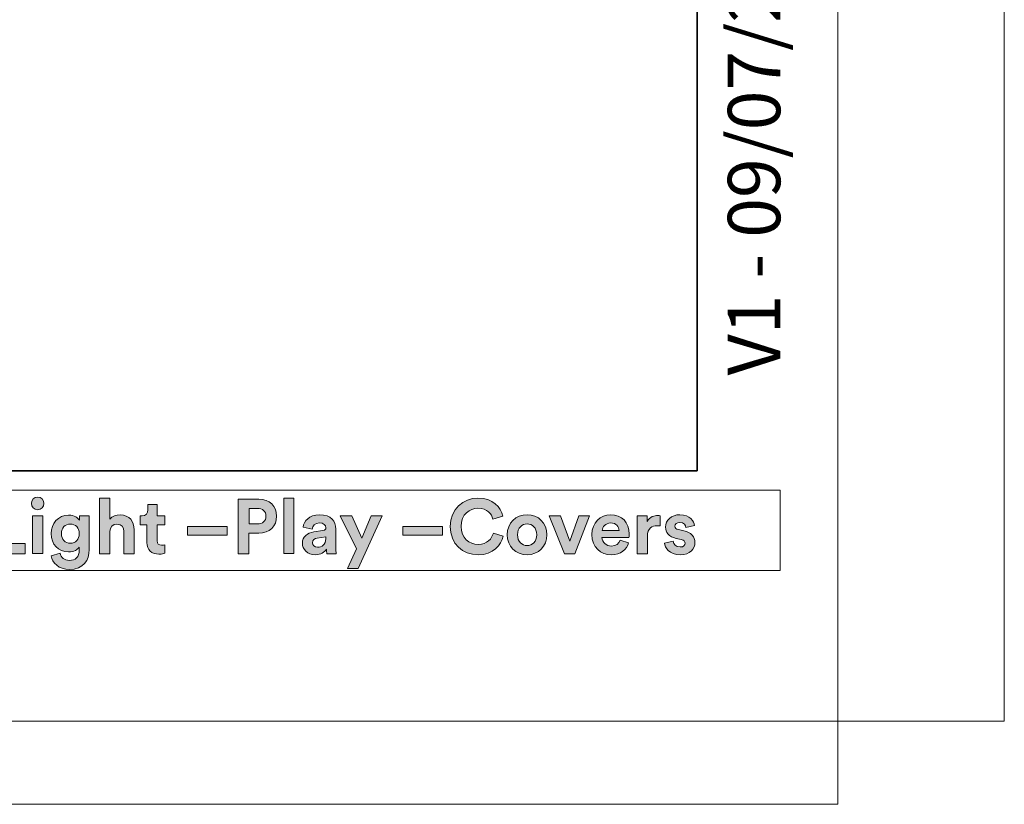
# Model space of a CAD drawing. Units: inches. Extents: x 211 to 427, y -3 to 297.
# Drawn here: x 391 to 427, y -3 to 26 of the extents above; entities that cross this region are included whole.
import ezdxf

# ---------------------------------------------------------------- set-up
doc = ezdxf.new("R2010")
doc.units = ezdxf.units.IN
doc.header["$MEASUREMENT"] = 0
doc.layers.add('Capa 1', color=7, linetype='Continuous')

# ---------------------------------------------------------------- blocks, each defined once
blk = doc.blocks.new('block 38')
at = {"layer": 'Capa 1'}
h = blk.add_hatch(color=250, dxfattribs=at)
h.dxf.hatch_style = 2
h.paths.add_polyline_path([(389.996, 6.173), (389.996, 8.155), (390.382, 8.155), (390.382, 6.542), (391.264, 6.542), (391.264, 6.173)])
h = blk.add_hatch(color=250, dxfattribs=at)
h.dxf.hatch_style = 2
h.paths.add_polyline_path([(391.533, 7.549), (391.906, 7.549), (391.906, 6.174), (391.533, 6.174)])
edge = h.paths.add_edge_path()
edge.add_spline(control_points=[(391.717, 8.231), (391.846, 8.231), (391.947, 8.127), (391.947, 7.998), (391.947, 7.876), (391.846, 7.771), (391.717, 7.771), (391.592, 7.771), (391.488, 7.876), (391.488, 7.998), (391.488, 8.127), (391.592, 8.231), (391.717, 8.231)], knot_values=[0, 0, 0, 0, 0.352778, 0.352778, 0.352778, 0.705556, 0.705556, 0.705556, 1.058334, 1.058334, 1.058334, 1.411112, 1.411112, 1.411112, 1.411112], degree=3, periodic=0)
edge.add_line((391.717, 8.231), (391.717, 8.231))
h = blk.add_hatch(color=250, dxfattribs=at)
h.dxf.hatch_style = 2
edge = h.paths.add_edge_path()
edge.add_spline(control_points=[(394.343, 6.173), (394.343, 6.173), (393.971, 6.173), (393.971, 6.173), (393.971, 6.173), (393.971, 8.197), (393.971, 8.197), (393.971, 8.197), (394.343, 8.197), (394.343, 8.197), (394.343, 8.197), (394.343, 7.434), (394.343, 7.434), (394.432, 7.541), (394.583, 7.585), (394.714, 7.585), (395.063, 7.585), (395.225, 7.342), (395.225, 7.04), (395.225, 7.04), (395.225, 6.173), (395.225, 6.173), (395.225, 6.173), (394.854, 6.173), (394.854, 6.173), (394.854, 6.173), (394.854, 6.976), (394.854, 6.976), (394.854, 7.129), (394.778, 7.249), (394.6, 7.249), (394.443, 7.249), (394.35, 7.132), (394.343, 6.981), (394.343, 6.981), (394.343, 6.173), (394.343, 6.173)], knot_values=[0, 0, 0, 0, 1, 1, 1, 2, 2, 2, 3, 3, 3, 4, 4, 4, 5, 5, 5, 6, 6, 6, 7, 7, 7, 8, 8, 8, 9, 9, 9, 10, 10, 10, 11, 11, 11, 12, 12, 12, 12], degree=3, periodic=1)
h = blk.add_hatch(color=250, dxfattribs=at)
h.dxf.hatch_style = 2
edge = h.paths.add_edge_path()
edge.add_spline(control_points=[(396.062, 7.549), (396.062, 7.549), (396.337, 7.549), (396.337, 7.549), (396.337, 7.549), (396.337, 7.218), (396.337, 7.218), (396.337, 7.218), (396.062, 7.218), (396.062, 7.218), (396.062, 7.218), (396.062, 6.642), (396.062, 6.642), (396.062, 6.522), (396.118, 6.483), (396.224, 6.483), (396.269, 6.483), (396.319, 6.489), (396.337, 6.495), (396.337, 6.495), (396.337, 6.187), (396.337, 6.187), (396.304, 6.173), (396.238, 6.154), (396.129, 6.154), (395.861, 6.154), (395.693, 6.313), (395.693, 6.579), (395.693, 6.579), (395.693, 7.218), (395.693, 7.218), (395.693, 7.218), (395.444, 7.218), (395.444, 7.218), (395.444, 7.218), (395.444, 7.549), (395.444, 7.549), (395.444, 7.549), (395.513, 7.549), (395.513, 7.549), (395.659, 7.549), (395.726, 7.643), (395.726, 7.767), (395.726, 7.767), (395.726, 7.96), (395.726, 7.96), (395.726, 7.96), (396.062, 7.96), (396.062, 7.96), (396.062, 7.96), (396.062, 7.549), (396.062, 7.549)], knot_values=[0, 0, 0, 0, 1, 1, 1, 2, 2, 2, 3, 3, 3, 4, 4, 4, 5, 5, 5, 6, 6, 6, 7, 7, 7, 8, 8, 8, 9, 9, 9, 10, 10, 10, 11, 11, 11, 12, 12, 12, 13, 13, 13, 14, 14, 14, 15, 15, 15, 16, 16, 16, 17, 17, 17, 17], degree=3, periodic=1)
h = blk.add_hatch(color=250, dxfattribs=at)
h.dxf.hatch_style = 2
edge = h.paths.add_edge_path()
edge.add_spline(control_points=[(399.399, 6.92), (399.399, 6.92), (399.399, 6.173), (399.399, 6.173), (399.399, 6.173), (399.013, 6.173), (399.013, 6.173), (399.013, 6.173), (399.013, 8.155), (399.013, 8.155), (399.013, 8.155), (399.754, 8.155), (399.754, 8.155), (400.145, 8.155), (400.406, 7.895), (400.406, 7.537), (400.406, 7.177), (400.145, 6.92), (399.754, 6.92), (399.754, 6.92), (399.399, 6.92), (399.399, 6.92)], knot_values=[0, 0, 0, 0, 1, 1, 1, 2, 2, 2, 3, 3, 3, 4, 4, 4, 5, 5, 5, 6, 6, 6, 7, 7, 7, 7], degree=3, periodic=1)
edge = h.paths.add_edge_path()
edge.add_spline(control_points=[(399.706, 7.253), (399.9, 7.253), (400.017, 7.364), (400.017, 7.534), (400.017, 7.711), (399.9, 7.819), (399.706, 7.819), (399.706, 7.819), (399.403, 7.819), (399.403, 7.819), (399.403, 7.819), (399.403, 7.253), (399.403, 7.253), (399.403, 7.253), (399.706, 7.253), (399.706, 7.253)], knot_values=[0, 0, 0, 0, 1, 1, 1, 2, 2, 2, 3, 3, 3, 4, 4, 4, 5, 5, 5, 5], degree=3, periodic=1)
h = blk.add_hatch(color=250, dxfattribs=at)
h.dxf.hatch_style = 2
h.paths.add_polyline_path([(400.662, 8.197), (401.035, 8.197), (401.035, 6.174), (400.662, 6.174)])
h = blk.add_hatch(color=250, dxfattribs=at)
h.dxf.hatch_style = 2
edge = h.paths.add_edge_path()
edge.add_spline(control_points=[(406.715, 7.163), (406.715, 7.794), (407.193, 8.197), (407.724, 8.197), (408.272, 8.197), (408.554, 7.861), (408.632, 7.541), (408.632, 7.541), (408.269, 7.426), (408.269, 7.426), (408.222, 7.616), (408.067, 7.825), (407.724, 7.825), (407.428, 7.825), (407.114, 7.613), (407.114, 7.163), (407.114, 6.741), (407.41, 6.509), (407.73, 6.509), (408.067, 6.509), (408.233, 6.73), (408.285, 6.914), (408.285, 6.914), (408.646, 6.805), (408.646, 6.805), (408.571, 6.5), (408.285, 6.131), (407.73, 6.131), (407.176, 6.131), (406.715, 6.531), (406.715, 7.163)], knot_values=[0, 0, 0, 0, 0.352778, 0.352778, 0.352778, 0.705556, 0.705556, 0.705556, 1.058334, 1.058334, 1.058334, 1.411112, 1.411112, 1.411112, 1.76389, 1.76389, 1.76389, 2.116668, 2.116668, 2.116668, 2.469446, 2.469446, 2.469446, 2.822224, 2.822224, 2.822224, 3.175002, 3.175002, 3.175002, 3.52778, 3.52778, 3.52778, 3.52778], degree=3, periodic=0)
edge.add_line((406.715, 7.163), (406.715, 7.163))
h = blk.add_hatch(color=250, dxfattribs=at)
h.dxf.hatch_style = 2
edge = h.paths.add_edge_path()
edge.add_spline(control_points=[(392.539, 6.187), (392.564, 6.037), (392.685, 5.928), (392.861, 5.928), (393.096, 5.928), (393.227, 6.045), (393.227, 6.31), (393.227, 6.31), (393.227, 6.411), (393.227, 6.411), (393.171, 6.322), (393.043, 6.236), (392.844, 6.236), (392.478, 6.236), (392.205, 6.517), (392.205, 6.903), (392.205, 7.266), (392.467, 7.573), (392.844, 7.573), (393.061, 7.573), (393.187, 7.479), (393.235, 7.386), (393.235, 7.386), (393.235, 7.549), (393.235, 7.549), (393.235, 7.549), (393.593, 7.549), (393.593, 7.549), (393.593, 7.549), (393.593, 6.322), (393.593, 6.322), (393.593, 5.945), (393.388, 5.6), (392.872, 5.6), (392.495, 5.6), (392.243, 5.835), (392.205, 6.099), (392.205, 6.099), (392.539, 6.187), (392.539, 6.187)], knot_values=[0, 0, 0, 0, 1, 1, 1, 2, 2, 2, 3, 3, 3, 4, 4, 4, 5, 5, 5, 6, 6, 6, 7, 7, 7, 8, 8, 8, 9, 9, 9, 10, 10, 10, 11, 11, 11, 12, 12, 12, 13, 13, 13, 13], degree=3, periodic=1)
edge = h.paths.add_edge_path()
edge.add_spline(control_points=[(393.232, 6.903), (393.232, 7.116), (393.087, 7.249), (392.909, 7.249), (392.724, 7.249), (392.579, 7.116), (392.579, 6.903), (392.579, 6.688), (392.716, 6.553), (392.909, 6.553), (393.098, 6.553), (393.232, 6.69), (393.232, 6.903)], knot_values=[0, 0, 0, 0, 0.352778, 0.352778, 0.352778, 0.705556, 0.705556, 0.705556, 1.058334, 1.058334, 1.058334, 1.411112, 1.411112, 1.411112, 1.411112], degree=3, periodic=0)
edge.add_line((393.232, 6.903), (393.232, 6.903))
h = blk.add_hatch(color=250, dxfattribs=at)
h.dxf.hatch_style = 2
edge = h.paths.add_edge_path()
edge.add_spline(control_points=[(401.753, 6.966), (401.753, 6.966), (402.091, 7.016), (402.091, 7.016), (402.17, 7.026), (402.194, 7.065), (402.194, 7.113), (402.194, 7.211), (402.119, 7.291), (401.963, 7.291), (401.801, 7.291), (401.712, 7.188), (401.7, 7.068), (401.7, 7.068), (401.369, 7.138), (401.369, 7.138), (401.392, 7.353), (401.591, 7.59), (401.96, 7.59), (402.396, 7.59), (402.558, 7.344), (402.558, 7.068), (402.558, 7.068), (402.558, 6.392), (402.558, 6.392), (402.558, 6.319), (402.567, 6.221), (402.574, 6.173), (402.574, 6.173), (402.234, 6.173), (402.234, 6.173), (402.225, 6.209), (402.22, 6.285), (402.22, 6.338), (402.149, 6.23), (402.019, 6.134), (401.814, 6.134), (401.522, 6.134), (401.342, 6.333), (401.342, 6.548), (401.342, 6.794), (401.524, 6.931), (401.753, 6.966)], knot_values=[0, 0, 0, 0, 0.352778, 0.352778, 0.352778, 0.705556, 0.705556, 0.705556, 1.058334, 1.058334, 1.058334, 1.411112, 1.411112, 1.411112, 1.76389, 1.76389, 1.76389, 2.116668, 2.116668, 2.116668, 2.469446, 2.469446, 2.469446, 2.822224, 2.822224, 2.822224, 3.175002, 3.175002, 3.175002, 3.52778, 3.52778, 3.52778, 3.880558, 3.880558, 3.880558, 4.233336, 4.233336, 4.233336, 4.586114, 4.586114, 4.586114, 4.938892, 4.938892, 4.938892, 4.938892], degree=3, periodic=0)
edge.add_line((401.753, 6.966), (401.753, 6.966))
edge = h.paths.add_edge_path()
edge.add_spline(control_points=[(402.194, 6.73), (402.194, 6.73), (402.194, 6.791), (402.194, 6.791), (402.194, 6.791), (401.884, 6.743), (401.884, 6.743), (401.789, 6.73), (401.714, 6.677), (401.714, 6.57), (401.714, 6.489), (401.772, 6.411), (401.893, 6.411), (402.048, 6.411), (402.194, 6.486), (402.194, 6.73)], knot_values=[0, 0, 0, 0, 0.352778, 0.352778, 0.352778, 0.705556, 0.705556, 0.705556, 1.058334, 1.058334, 1.058334, 1.411112, 1.411112, 1.411112, 1.76389, 1.76389, 1.76389, 1.76389], degree=3, periodic=0)
edge.add_line((402.194, 6.73), (402.194, 6.73))
h = blk.add_hatch(color=250, dxfattribs=at)
h.dxf.hatch_style = 2
h.paths.add_polyline_path([(402.98, 5.631), (403.305, 6.347), (402.72, 7.549), (403.137, 7.549), (403.502, 6.743), (403.841, 7.549), (404.238, 7.549), (403.373, 5.631)])
h = blk.add_hatch(color=250, dxfattribs=at)
h.dxf.hatch_style = 2
edge = h.paths.add_edge_path()
edge.add_spline(control_points=[(410.234, 6.861), (410.234, 6.439), (409.924, 6.131), (409.513, 6.131), (409.102, 6.131), (408.791, 6.439), (408.791, 6.861), (408.791, 7.285), (409.102, 7.59), (409.513, 7.59), (409.924, 7.59), (410.234, 7.285), (410.234, 6.861)], knot_values=[0, 0, 0, 0, 0.352778, 0.352778, 0.352778, 0.705556, 0.705556, 0.705556, 1.058334, 1.058334, 1.058334, 1.411112, 1.411112, 1.411112, 1.411112], degree=3, periodic=0)
edge.add_line((410.234, 6.861), (410.234, 6.861))
edge = h.paths.add_edge_path()
edge.add_spline(control_points=[(409.862, 6.861), (409.862, 7.121), (409.695, 7.253), (409.513, 7.253), (409.332, 7.253), (409.164, 7.121), (409.164, 6.861), (409.164, 6.604), (409.332, 6.47), (409.513, 6.47), (409.695, 6.47), (409.862, 6.601), (409.862, 6.861)], knot_values=[0, 0, 0, 0, 0.352778, 0.352778, 0.352778, 0.705556, 0.705556, 0.705556, 1.058334, 1.058334, 1.058334, 1.411112, 1.411112, 1.411112, 1.411112], degree=3, periodic=0)
edge.add_line((409.862, 6.861), (409.862, 6.861))
h = blk.add_hatch(color=250, dxfattribs=at)
h.dxf.hatch_style = 2
h.paths.add_polyline_path([(411.248, 6.173), (410.877, 6.173), (410.315, 7.549), (410.723, 7.549), (411.065, 6.626), (411.392, 7.549), (411.783, 7.549)])
h = blk.add_hatch(color=250, dxfattribs=at)
h.dxf.hatch_style = 2
edge = h.paths.add_edge_path()
edge.add_spline(control_points=[(413.204, 6.568), (413.133, 6.33), (412.915, 6.132), (412.577, 6.132), (412.199, 6.132), (411.867, 6.402), (411.867, 6.867), (411.867, 7.306), (412.191, 7.59), (412.543, 7.59), (412.967, 7.59), (413.222, 7.319), (413.222, 6.878), (413.222, 6.825), (413.216, 6.768), (413.216, 6.763), (413.216, 6.763), (412.233, 6.763), (412.233, 6.763), (412.241, 6.582), (412.395, 6.45), (412.579, 6.45), (412.753, 6.45), (412.848, 6.537), (412.893, 6.66), (412.893, 6.66), (413.204, 6.568), (413.204, 6.568)], knot_values=[0, 0, 0, 0, 1, 1, 1, 2, 2, 2, 3, 3, 3, 4, 4, 4, 5, 5, 5, 6, 6, 6, 7, 7, 7, 8, 8, 8, 9, 9, 9, 9], degree=3, periodic=1)
edge = h.paths.add_edge_path()
edge.add_spline(control_points=[(412.857, 7.018), (412.849, 7.155), (412.761, 7.289), (412.549, 7.289), (412.356, 7.289), (412.25, 7.143), (412.241, 7.018), (412.241, 7.018), (412.857, 7.018), (412.857, 7.018)], knot_values=[0, 0, 0, 0, 1, 1, 1, 2, 2, 2, 3, 3, 3, 3], degree=3, periodic=1)
h = blk.add_hatch(color=250, dxfattribs=at)
h.dxf.hatch_style = 2
edge = h.paths.add_edge_path()
edge.add_spline(control_points=[(414.355, 7.18), (414.313, 7.188), (414.275, 7.191), (414.243, 7.191), (414.052, 7.191), (413.887, 7.099), (413.887, 6.803), (413.887, 6.803), (413.887, 6.173), (413.887, 6.173), (413.887, 6.173), (413.516, 6.173), (413.516, 6.173), (413.516, 6.173), (413.516, 7.549), (413.516, 7.549), (413.516, 7.549), (413.876, 7.549), (413.876, 7.549), (413.876, 7.549), (413.876, 7.344), (413.876, 7.344), (413.961, 7.527), (414.151, 7.56), (414.267, 7.56), (414.298, 7.56), (414.326, 7.556), (414.355, 7.554), (414.355, 7.554), (414.355, 7.18), (414.355, 7.18)], knot_values=[0, 0, 0, 0, 1, 1, 1, 2, 2, 2, 3, 3, 3, 4, 4, 4, 5, 5, 5, 6, 6, 6, 7, 7, 7, 8, 8, 8, 9, 9, 9, 10, 10, 10, 10], degree=3, periodic=1)
h = blk.add_hatch(color=250, dxfattribs=at)
h.dxf.hatch_style = 2
edge = h.paths.add_edge_path()
edge.add_spline(control_points=[(414.826, 6.626), (414.836, 6.517), (414.916, 6.416), (415.078, 6.416), (415.201, 6.416), (415.259, 6.481), (415.259, 6.553), (415.259, 6.615), (415.219, 6.666), (415.113, 6.688), (415.113, 6.688), (414.931, 6.73), (414.931, 6.73), (414.665, 6.788), (414.546, 6.948), (414.546, 7.141), (414.546, 7.386), (414.763, 7.59), (415.059, 7.59), (415.451, 7.59), (415.582, 7.342), (415.598, 7.193), (415.598, 7.193), (415.288, 7.124), (415.288, 7.124), (415.277, 7.204), (415.219, 7.308), (415.063, 7.308), (414.964, 7.308), (414.885, 7.249), (414.885, 7.172), (414.885, 7.104), (414.935, 7.062), (415.012, 7.049), (415.012, 7.049), (415.207, 7.006), (415.207, 7.006), (415.478, 6.951), (415.615, 6.785), (415.615, 6.584), (415.615, 6.36), (415.442, 6.131), (415.081, 6.131), (414.667, 6.131), (414.526, 6.4), (414.508, 6.556), (414.508, 6.556), (414.826, 6.626), (414.826, 6.626)], knot_values=[0, 0, 0, 0, 1, 1, 1, 2, 2, 2, 3, 3, 3, 4, 4, 4, 5, 5, 5, 6, 6, 6, 7, 7, 7, 8, 8, 8, 9, 9, 9, 10, 10, 10, 11, 11, 11, 12, 12, 12, 13, 13, 13, 14, 14, 14, 15, 15, 15, 16, 16, 16, 16], degree=3, periodic=1)
h = blk.add_hatch(color=250, dxfattribs=at)
h.dxf.hatch_style = 2
h.paths.add_polyline_path([(397.171, 7.163), (398.613, 7.163), (398.613, 6.841), (397.171, 6.841)])
h = blk.add_hatch(color=250, dxfattribs=at)
h.dxf.hatch_style = 2
h.paths.add_polyline_path([(404.99, 7.163), (406.432, 7.163), (406.432, 6.841), (404.99, 6.841)])
at = {"layer": 'Capa 1', "lineweight": 0}
for points in [[(365.576, 5.556), (418.716, 5.556), (418.716, 8.485), (365.576, 8.485), (365.576, 5.556)], [(389.996, 6.173), (389.996, 8.155), (390.382, 8.155), (390.382, 6.542), (391.264, 6.542), (391.264, 6.173), (389.996, 6.173)], [(400.662, 8.197), (401.035, 8.197), (401.035, 6.174), (400.662, 6.174), (400.662, 8.197)], [(391.533, 7.549), (391.906, 7.549), (391.906, 6.174), (391.533, 6.174), (391.533, 7.549)], [(402.98, 5.631), (403.305, 6.347), (402.72, 7.549), (403.137, 7.549), (403.502, 6.743), (403.841, 7.549), (404.238, 7.549), (403.373, 5.631), (402.98, 5.631)], [(411.248, 6.173), (410.877, 6.173), (410.315, 7.549), (410.723, 7.549), (411.065, 6.626), (411.392, 7.549), (411.783, 7.549), (411.248, 6.173)], [(397.171, 7.163), (398.613, 7.163), (398.613, 6.841), (397.171, 6.841), (397.171, 7.163)], [(404.99, 7.163), (406.432, 7.163), (406.432, 6.841), (404.99, 6.841), (404.99, 7.163)]]:
    blk.add_lwpolyline(points, dxfattribs=at)
for points, knots in [([(391.717, 8.231), (391.846, 8.231), (391.947, 8.127), (391.947, 7.998), (391.947, 7.876), (391.846, 7.771), (391.717, 7.771), (391.592, 7.771), (391.488, 7.876), (391.488, 7.998), (391.488, 8.127), (391.592, 8.231), (391.717, 8.231)], [0, 0, 0, 0, 1, 1, 1, 2, 2, 2, 3, 3, 3, 4, 4, 4, 4]), ([(394.343, 6.173), (394.343, 6.173), (393.971, 6.173), (393.971, 6.173), (393.971, 6.173), (393.971, 8.197), (393.971, 8.197), (393.971, 8.197), (394.343, 8.197), (394.343, 8.197), (394.343, 8.197), (394.343, 7.434), (394.343, 7.434), (394.432, 7.541), (394.583, 7.585), (394.714, 7.585), (395.063, 7.585), (395.225, 7.342), (395.225, 7.04), (395.225, 7.04), (395.225, 6.173), (395.225, 6.173), (395.225, 6.173), (394.854, 6.173), (394.854, 6.173), (394.854, 6.173), (394.854, 6.976), (394.854, 6.976), (394.854, 7.129), (394.778, 7.249), (394.6, 7.249), (394.443, 7.249), (394.35, 7.132), (394.343, 6.981), (394.343, 6.981), (394.343, 6.173), (394.343, 6.173)], [0, 0, 0, 0, 1, 1, 1, 2, 2, 2, 3, 3, 3, 4, 4, 4, 5, 5, 5, 6, 6, 6, 7, 7, 7, 8, 8, 8, 9, 9, 9, 10, 10, 10, 11, 11, 11, 12, 12, 12, 12]), ([(396.062, 7.549), (396.062, 7.549), (396.337, 7.549), (396.337, 7.549), (396.337, 7.549), (396.337, 7.218), (396.337, 7.218), (396.337, 7.218), (396.062, 7.218), (396.062, 7.218), (396.062, 7.218), (396.062, 6.642), (396.062, 6.642), (396.062, 6.522), (396.118, 6.483), (396.224, 6.483), (396.269, 6.483), (396.319, 6.489), (396.337, 6.495), (396.337, 6.495), (396.337, 6.187), (396.337, 6.187), (396.304, 6.173), (396.238, 6.154), (396.129, 6.154), (395.861, 6.154), (395.693, 6.313), (395.693, 6.579), (395.693, 6.579), (395.693, 7.218), (395.693, 7.218), (395.693, 7.218), (395.444, 7.218), (395.444, 7.218), (395.444, 7.218), (395.444, 7.549), (395.444, 7.549), (395.444, 7.549), (395.513, 7.549), (395.513, 7.549), (395.659, 7.549), (395.726, 7.643), (395.726, 7.767), (395.726, 7.767), (395.726, 7.96), (395.726, 7.96), (395.726, 7.96), (396.062, 7.96), (396.062, 7.96), (396.062, 7.96), (396.062, 7.549), (396.062, 7.549)], [0, 0, 0, 0, 1, 1, 1, 2, 2, 2, 3, 3, 3, 4, 4, 4, 5, 5, 5, 6, 6, 6, 7, 7, 7, 8, 8, 8, 9, 9, 9, 10, 10, 10, 11, 11, 11, 12, 12, 12, 13, 13, 13, 14, 14, 14, 15, 15, 15, 16, 16, 16, 17, 17, 17, 17]), ([(399.399, 6.92), (399.399, 6.92), (399.399, 6.173), (399.399, 6.173), (399.399, 6.173), (399.013, 6.173), (399.013, 6.173), (399.013, 6.173), (399.013, 8.155), (399.013, 8.155), (399.013, 8.155), (399.754, 8.155), (399.754, 8.155), (400.145, 8.155), (400.406, 7.895), (400.406, 7.537), (400.406, 7.177), (400.145, 6.92), (399.754, 6.92), (399.754, 6.92), (399.399, 6.92), (399.399, 6.92)], [0, 0, 0, 0, 1, 1, 1, 2, 2, 2, 3, 3, 3, 4, 4, 4, 5, 5, 5, 6, 6, 6, 7, 7, 7, 7]), ([(406.715, 7.163), (406.715, 7.794), (407.193, 8.197), (407.724, 8.197), (408.272, 8.197), (408.554, 7.861), (408.632, 7.541), (408.632, 7.541), (408.269, 7.426), (408.269, 7.426), (408.222, 7.616), (408.067, 7.825), (407.724, 7.825), (407.428, 7.825), (407.114, 7.613), (407.114, 7.163), (407.114, 6.741), (407.41, 6.509), (407.73, 6.509), (408.067, 6.509), (408.233, 6.73), (408.285, 6.914), (408.285, 6.914), (408.646, 6.805), (408.646, 6.805), (408.571, 6.5), (408.285, 6.131), (407.73, 6.131), (407.176, 6.131), (406.715, 6.531), (406.715, 7.163)], [0, 0, 0, 0, 1, 1, 1, 2, 2, 2, 3, 3, 3, 4, 4, 4, 5, 5, 5, 6, 6, 6, 7, 7, 7, 8, 8, 8, 9, 9, 9, 10, 10, 10, 10]), ([(392.539, 6.187), (392.564, 6.037), (392.685, 5.928), (392.861, 5.928), (393.096, 5.928), (393.227, 6.045), (393.227, 6.31), (393.227, 6.31), (393.227, 6.411), (393.227, 6.411), (393.171, 6.322), (393.043, 6.236), (392.844, 6.236), (392.478, 6.236), (392.205, 6.517), (392.205, 6.903), (392.205, 7.266), (392.467, 7.573), (392.844, 7.573), (393.061, 7.573), (393.187, 7.479), (393.235, 7.386), (393.235, 7.386), (393.235, 7.549), (393.235, 7.549), (393.235, 7.549), (393.593, 7.549), (393.593, 7.549), (393.593, 7.549), (393.593, 6.322), (393.593, 6.322), (393.593, 5.945), (393.388, 5.6), (392.872, 5.6), (392.495, 5.6), (392.243, 5.835), (392.205, 6.099), (392.205, 6.099), (392.539, 6.187), (392.539, 6.187)], [0, 0, 0, 0, 1, 1, 1, 2, 2, 2, 3, 3, 3, 4, 4, 4, 5, 5, 5, 6, 6, 6, 7, 7, 7, 8, 8, 8, 9, 9, 9, 10, 10, 10, 11, 11, 11, 12, 12, 12, 13, 13, 13, 13]), ([(399.706, 7.253), (399.9, 7.253), (400.017, 7.364), (400.017, 7.534), (400.017, 7.711), (399.9, 7.819), (399.706, 7.819), (399.706, 7.819), (399.403, 7.819), (399.403, 7.819), (399.403, 7.819), (399.403, 7.253), (399.403, 7.253), (399.403, 7.253), (399.706, 7.253), (399.706, 7.253)], [0, 0, 0, 0, 1, 1, 1, 2, 2, 2, 3, 3, 3, 4, 4, 4, 5, 5, 5, 5]), ([(401.753, 6.966), (401.753, 6.966), (402.091, 7.016), (402.091, 7.016), (402.17, 7.026), (402.194, 7.065), (402.194, 7.113), (402.194, 7.211), (402.119, 7.291), (401.963, 7.291), (401.801, 7.291), (401.712, 7.188), (401.7, 7.068), (401.7, 7.068), (401.369, 7.138), (401.369, 7.138), (401.392, 7.353), (401.591, 7.59), (401.96, 7.59), (402.396, 7.59), (402.558, 7.344), (402.558, 7.068), (402.558, 7.068), (402.558, 6.392), (402.558, 6.392), (402.558, 6.319), (402.567, 6.221), (402.574, 6.173), (402.574, 6.173), (402.234, 6.173), (402.234, 6.173), (402.225, 6.209), (402.22, 6.285), (402.22, 6.338), (402.149, 6.23), (402.019, 6.134), (401.814, 6.134), (401.522, 6.134), (401.342, 6.333), (401.342, 6.548), (401.342, 6.794), (401.524, 6.931), (401.753, 6.966)], [0, 0, 0, 0, 1, 1, 1, 2, 2, 2, 3, 3, 3, 4, 4, 4, 5, 5, 5, 6, 6, 6, 7, 7, 7, 8, 8, 8, 9, 9, 9, 10, 10, 10, 11, 11, 11, 12, 12, 12, 13, 13, 13, 14, 14, 14, 14]), ([(410.234, 6.861), (410.234, 6.439), (409.924, 6.131), (409.513, 6.131), (409.102, 6.131), (408.791, 6.439), (408.791, 6.861), (408.791, 7.285), (409.102, 7.59), (409.513, 7.59), (409.924, 7.59), (410.234, 7.285), (410.234, 6.861)], [0, 0, 0, 0, 1, 1, 1, 2, 2, 2, 3, 3, 3, 4, 4, 4, 4]), ([(413.204, 6.568), (413.133, 6.33), (412.915, 6.132), (412.577, 6.132), (412.199, 6.132), (411.867, 6.402), (411.867, 6.867), (411.867, 7.306), (412.191, 7.59), (412.543, 7.59), (412.967, 7.59), (413.222, 7.319), (413.222, 6.878), (413.222, 6.825), (413.216, 6.768), (413.216, 6.763), (413.216, 6.763), (412.233, 6.763), (412.233, 6.763), (412.241, 6.582), (412.395, 6.45), (412.579, 6.45), (412.753, 6.45), (412.848, 6.537), (412.893, 6.66), (412.893, 6.66), (413.204, 6.568), (413.204, 6.568)], [0, 0, 0, 0, 1, 1, 1, 2, 2, 2, 3, 3, 3, 4, 4, 4, 5, 5, 5, 6, 6, 6, 7, 7, 7, 8, 8, 8, 9, 9, 9, 9]), ([(414.355, 7.18), (414.313, 7.188), (414.275, 7.191), (414.243, 7.191), (414.052, 7.191), (413.887, 7.099), (413.887, 6.803), (413.887, 6.803), (413.887, 6.173), (413.887, 6.173), (413.887, 6.173), (413.516, 6.173), (413.516, 6.173), (413.516, 6.173), (413.516, 7.549), (413.516, 7.549), (413.516, 7.549), (413.876, 7.549), (413.876, 7.549), (413.876, 7.549), (413.876, 7.344), (413.876, 7.344), (413.961, 7.527), (414.151, 7.56), (414.267, 7.56), (414.298, 7.56), (414.326, 7.556), (414.355, 7.554), (414.355, 7.554), (414.355, 7.18), (414.355, 7.18)], [0, 0, 0, 0, 1, 1, 1, 2, 2, 2, 3, 3, 3, 4, 4, 4, 5, 5, 5, 6, 6, 6, 7, 7, 7, 8, 8, 8, 9, 9, 9, 10, 10, 10, 10]), ([(414.826, 6.626), (414.836, 6.517), (414.916, 6.416), (415.078, 6.416), (415.201, 6.416), (415.259, 6.481), (415.259, 6.553), (415.259, 6.615), (415.219, 6.666), (415.113, 6.688), (415.113, 6.688), (414.931, 6.73), (414.931, 6.73), (414.665, 6.788), (414.546, 6.948), (414.546, 7.141), (414.546, 7.386), (414.763, 7.59), (415.059, 7.59), (415.451, 7.59), (415.582, 7.342), (415.598, 7.193), (415.598, 7.193), (415.288, 7.124), (415.288, 7.124), (415.277, 7.204), (415.219, 7.308), (415.063, 7.308), (414.964, 7.308), (414.885, 7.249), (414.885, 7.172), (414.885, 7.104), (414.935, 7.062), (415.012, 7.049), (415.012, 7.049), (415.207, 7.006), (415.207, 7.006), (415.478, 6.951), (415.615, 6.785), (415.615, 6.584), (415.615, 6.36), (415.442, 6.131), (415.081, 6.131), (414.667, 6.131), (414.526, 6.4), (414.508, 6.556), (414.508, 6.556), (414.826, 6.626), (414.826, 6.626)], [0, 0, 0, 0, 1, 1, 1, 2, 2, 2, 3, 3, 3, 4, 4, 4, 5, 5, 5, 6, 6, 6, 7, 7, 7, 8, 8, 8, 9, 9, 9, 10, 10, 10, 11, 11, 11, 12, 12, 12, 13, 13, 13, 14, 14, 14, 15, 15, 15, 16, 16, 16, 16]), ([(393.232, 6.903), (393.232, 7.116), (393.087, 7.249), (392.909, 7.249), (392.724, 7.249), (392.579, 7.116), (392.579, 6.903), (392.579, 6.688), (392.716, 6.553), (392.909, 6.553), (393.098, 6.553), (393.232, 6.69), (393.232, 6.903)], [0, 0, 0, 0, 1, 1, 1, 2, 2, 2, 3, 3, 3, 4, 4, 4, 4]), ([(409.862, 6.861), (409.862, 7.121), (409.695, 7.253), (409.513, 7.253), (409.332, 7.253), (409.164, 7.121), (409.164, 6.861), (409.164, 6.604), (409.332, 6.47), (409.513, 6.47), (409.695, 6.47), (409.862, 6.601), (409.862, 6.861)], [0, 0, 0, 0, 1, 1, 1, 2, 2, 2, 3, 3, 3, 4, 4, 4, 4]), ([(412.857, 7.018), (412.849, 7.155), (412.761, 7.289), (412.549, 7.289), (412.356, 7.289), (412.25, 7.143), (412.241, 7.018), (412.241, 7.018), (412.857, 7.018), (412.857, 7.018)], [0, 0, 0, 0, 1, 1, 1, 2, 2, 2, 3, 3, 3, 3]), ([(402.194, 6.73), (402.194, 6.73), (402.194, 6.791), (402.194, 6.791), (402.194, 6.791), (401.884, 6.743), (401.884, 6.743), (401.789, 6.73), (401.714, 6.677), (401.714, 6.57), (401.714, 6.489), (401.772, 6.411), (401.893, 6.411), (402.048, 6.411), (402.194, 6.486), (402.194, 6.73)], [0, 0, 0, 0, 1, 1, 1, 2, 2, 2, 3, 3, 3, 4, 4, 4, 5, 5, 5, 5])]:
    blk.add_open_spline(points, degree=3, knots=knots, dxfattribs=at)
blk = doc.blocks.new('block 3')
at = {"layer": 'Capa 1', "lineweight": 0}
blk.add_lwpolyline([(420.814, 294.097), (210.911, 294.097), (210.911, -2.942), (420.814, -2.942), (420.814, 294.097)], dxfattribs=at)
blk = doc.blocks.new('block 5')
at = {"layer": 'Capa 1', "lineweight": 0}
blk.add_lwpolyline([(420.814, 294.097), (210.911, 294.097), (210.911, -2.942), (420.814, -2.942), (420.814, 294.097)], dxfattribs=at)
blk = doc.blocks.new('block 7')
at = {"layer": 'Capa 1', "lineweight": 0}
blk.add_lwpolyline([(420.814, 294.097), (210.911, 294.097), (210.911, -2.942), (420.814, -2.942), (420.814, 294.097)], dxfattribs=at)
blk = doc.blocks.new('block 9')
at = {"layer": 'Capa 1', "lineweight": 0}
blk.add_lwpolyline([(420.814, 294.097), (210.911, 294.097), (210.911, -2.942), (420.814, -2.942), (420.814, 294.097)], dxfattribs=at)
blk = doc.blocks.new('block 11')
at = {"layer": 'Capa 1', "lineweight": 0}
blk.add_lwpolyline([(420.814, 294.097), (210.911, 294.097), (210.911, -2.942), (420.814, -2.942), (420.814, 294.097)], dxfattribs=at)
blk = doc.blocks.new('block 13')
at = {"layer": 'Capa 1', "lineweight": 0}
blk.add_lwpolyline([(420.814, 294.097), (210.911, 294.097), (210.911, -2.942), (420.814, -2.942), (420.814, 294.097)], dxfattribs=at)
blk = doc.blocks.new('block 15')
at = {"layer": 'Capa 1', "lineweight": 0}
blk.add_lwpolyline([(420.814, 294.097), (210.911, 294.097), (210.911, -2.942), (420.814, -2.942), (420.814, 294.097)], dxfattribs=at)
blk = doc.blocks.new('block 17')
at = {"layer": 'Capa 1', "lineweight": 0}
blk.add_lwpolyline([(420.814, 294.097), (210.911, 294.097), (210.911, -2.942), (420.814, -2.942), (420.814, 294.097)], dxfattribs=at)
blk = doc.blocks.new('block 19')
at = {"layer": 'Capa 1', "lineweight": 0}
blk.add_lwpolyline([(420.814, 294.097), (210.911, 294.097), (210.911, -2.942), (420.814, -2.942), (420.814, 294.097)], dxfattribs=at)
blk = doc.blocks.new('block 21')
at = {"layer": 'Capa 1', "lineweight": 0}
blk.add_lwpolyline([(420.814, 294.097), (210.911, 294.097), (210.911, -2.942), (420.814, -2.942), (420.814, 294.097)], dxfattribs=at)
blk = doc.blocks.new('block 23')
at = {"layer": 'Capa 1', "lineweight": 0}
blk.add_lwpolyline([(420.814, 294.097), (210.911, 294.097), (210.911, -2.942), (420.814, -2.942), (420.814, 294.097)], dxfattribs=at)
blk = doc.blocks.new('block 25')
at = {"layer": 'Capa 1', "lineweight": 0}
blk.add_lwpolyline([(420.814, 294.097), (210.911, 294.097), (210.911, -2.942), (420.814, -2.942), (420.814, 294.097)], dxfattribs=at)
blk = doc.blocks.new('block 27')
at = {"layer": 'Capa 1', "lineweight": 0}
blk.add_lwpolyline([(420.814, 294.097), (210.911, 294.097), (210.911, -2.942), (420.814, -2.942), (420.814, 294.097)], dxfattribs=at)
blk = doc.blocks.new('block 29')
at = {"layer": 'Capa 1', "lineweight": 0}
blk.add_lwpolyline([(420.814, 294.097), (210.911, 294.097), (210.911, -2.942), (420.814, -2.942), (420.814, 294.097)], dxfattribs=at)
blk = doc.blocks.new('block 31')
at = {"layer": 'Capa 1', "lineweight": 0}
blk.add_lwpolyline([(420.814, 294.097), (210.911, 294.097), (210.911, -2.942), (420.814, -2.942), (420.814, 294.097)], dxfattribs=at)
blk = doc.blocks.new('block 33')
at = {"layer": 'Capa 1', "lineweight": 0}
blk.add_lwpolyline([(420.814, 294.097), (210.911, 294.097), (210.911, -2.942), (420.814, -2.942), (420.814, 294.097)], dxfattribs=at)
blk = doc.blocks.new('block 35')
at = {"layer": 'Capa 1', "lineweight": 0}
blk.add_lwpolyline([(420.814, 294.097), (210.911, 294.097), (210.911, -2.942), (420.814, -2.942), (420.814, 294.097)], dxfattribs=at)
blk = doc.blocks.new('block 37')
at = {"layer": 'Capa 1', "lineweight": 0}
blk.add_lwpolyline([(420.814, 294.097), (210.911, 294.097), (210.911, -2.942), (420.814, -2.942), (420.814, 294.097)], dxfattribs=at)

msp = doc.modelspace()

# ---------------------------------------------------------------- linework, layer by layer
at = {"layer": 'Capa 1', "lineweight": 0}
msp.add_lwpolyline([(426.861, 297.117), (216.958, 297.117), (216.958, 0.077), (426.861, 0.077), (426.861, 297.117)], dxfattribs=at)
at = {"layer": 'Capa 1', "color": 250, "lineweight": 35}
for points in [[(415.699, 9.191), (415.699, 286.22)], [(415.699, 9.191), (235.698, 9.191)]]:
    msp.add_lwpolyline(points, dxfattribs=at)

# ---------------------------------------------------------------- block references
at = {"layer": 'Capa 1'}
for name in ['block 3', 'block 5', 'block 7', 'block 9', 'block 11', 'block 13', 'block 15', 'block 17', 'block 19', 'block 21', 'block 23', 'block 25', 'block 27', 'block 29', 'block 31', 'block 33', 'block 35', 'block 37', 'block 38']:
    msp.add_blockref(name, (0, 0), dxfattribs=at)

# ---------------------------------------------------------------- texts
at = {"layer": 'Capa 1', "color": 7, "insert": (418.716, 12.657), "char_height": 1.90666, "attachment_point": 7, "rotation": 90}
msp.add_mtext('\\fHelvetica|b0|i0|c0|p34;\\W1;V1 - 09/07/2014', dxfattribs=at)

doc.saveas('drawing.dxf')
